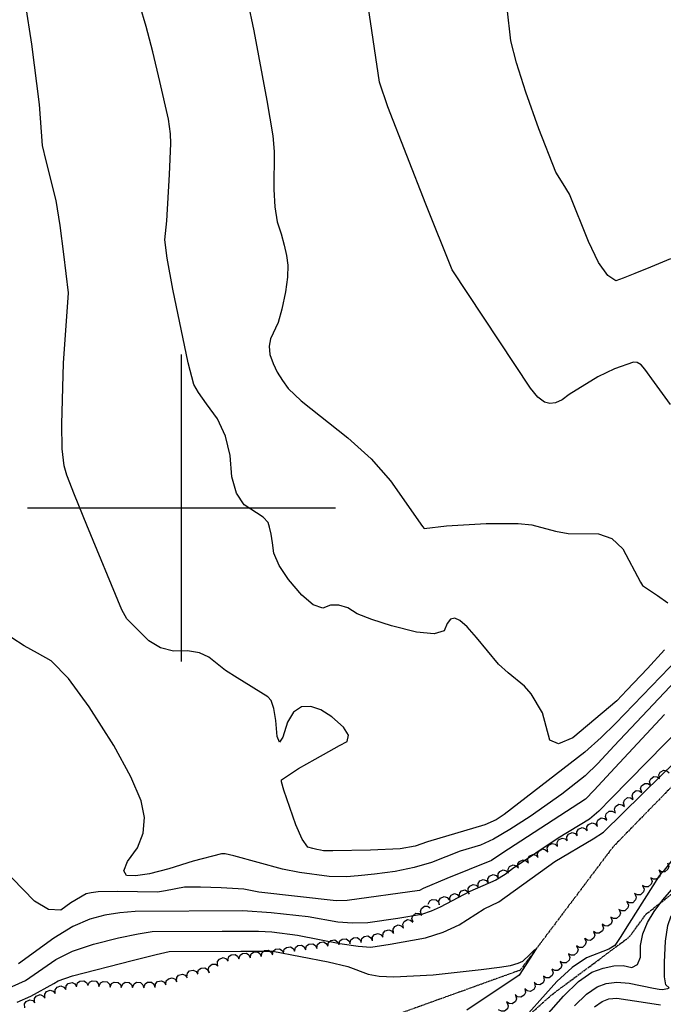
# Model space of a CAD drawing. Extents: x 588697 to 635124, y 433851 to 453181.
# Drawn here: x 602869 to 603389, y 435599 to 436395 of the extents above; entities that cross this region are included whole.
import ezdxf

# ---------------------------------------------------------------- set-up
doc = ezdxf.new("R2010")
doc.units = 0
doc.header["$MEASUREMENT"] = 0
doc.linetypes.add('CENTER', pattern=[2, 1.25, -0.25, 0.25, -0.25])
doc.linetypes.add('PHANTOM', pattern=[2.5, 1.25, -0.25, 0.25, -0.25, 0.25, -0.25])
for name, color, linetype in [('CONT-INDX', 7, 'CONTINUOUS'), ('CONT-INTER', 7, 'CONTINUOUS'), ('DIRTROAD', 7, 'CONTINUOUS'), ('GRIDS', 7, 'CONTINUOUS'), ('TREELINE', 7, 'CONTINUOUS'), ('WASHES', 7, 'CONTINUOUS')]:
    doc.layers.add(name, color=color, linetype=linetype)

msp = doc.modelspace()

# ---------------------------------------------------------------- linework, layer by layer
at = {"layer": 'CONT-INDX', "color": 1, "linetype": 'Continuous'}
for points, elevation in [([(603316.0201000001, 435814.3502), (603304.5682, 435809.4202000001), (603297.4311, 435812.3301), (603291.4825, 435834.5827), (603282.3136, 435849.9046000001), (603277.0876000001, 435856.1608000001), (603263.7986, 435866.719), (603255.9654, 435873.9798), (603238.1515, 435895.4239000001), (603230.62, 435903.9484000001), (603224.822, 435909.1215000001), (603220.7575000001, 435910.9433), (603217.294, 435910.1433000001), (603214.4314, 435906.7216), (603212.1698, 435900.6780000001), (603203.9522, 435898.351), (603189.7785, 435899.7406), (603169.6487, 435904.8467000001), (603153.6792, 435909.8022), (603141.87, 435914.6071), (603134.221, 435919.2613000001), (603127.0576000001, 435921.5709), (603120.3796, 435921.5359), (603114.1872, 435919.1563), (603106.4508, 435921.8), (603097.1702, 435929.4671000001), (603086.3457000001, 435942.1575), (603078.7754, 435953.4687), (603074.4596000001, 435963.4008000001), (603073.3981, 435971.9536000001), (603072.2767, 435978.9655), (603071.0955, 435984.4363000001), (603069.8544000001, 435988.366), (603066.0447000001, 435992.7111000001), (603050.7194000001, 436002.6470000001), (603044.3444000001, 436011.8864), (603040.5413, 436025.1897), (603039.3101, 436042.5569), (603035.5088000001, 436058.1777000001), (603029.1375000001, 436072.0521), (603020.1962, 436084.1802000001), (603013.8189000001, 436093.4085), (603010.0054, 436099.737), (603005.4887, 436117.1599), (602992.9019, 436176.8443000001), (602988.3148, 436201.8547), (602986.4428000001, 436216.7506), (602988.2022, 436231.8970000001), (602990.2544, 436269.3774000001), (602991.4143000001, 436294.362), (602991.2217, 436302.2822), (602989.48, 436314.2619), (602982.6276, 436344.6399000001), (602976.8397, 436368.5206), (602971.3868, 436389.0343000001), (602966.2692, 436406.181)], 2549.999999997478), ([(603390.1625, 435885.5053), (603376.2248000001, 435870.2363), (603359.5358000001, 435852.9332), (603351.5632, 435844.3083), (603316.0201000001, 435814.3502)], 2549.999999999985), ([(603387.7008, 435784.2424), (603415.8996, 435811.6809)], 2500.000000002828), ([(602863.3150000001, 435613.3439), (602873.9871, 435618.3751000001), (602898.5700000001, 435635.3469000001), (602912.027, 435641.9373), (602928.8631000001, 435647.7447), (602949.0782, 435652.7692), (602964.8973000001, 435656.1209), (602976.3203, 435657.7998), (603032.8473, 435658.1337000001), (603062.1101, 435658.0358000001), (603073.0711000001, 435657.5239), (603093.5601, 435654.8892), (603127.8927000001, 435648.2813), (603142.5629, 435646.0314), (603153.0065, 435645.3322000001), (603168.6361, 435647.7254000001), (603197.0481, 435652.8795), (603211.3471, 435657.2859), (603224.1412000001, 435663.1765000001), (603244.5481, 435676.1074), (603256.2681, 435681.7631), (603301.5664, 435714.5604), (603332.474, 435732.617), (603340.6593, 435738.0971000001), (603387.7008, 435784.2424)], 2499.999999999985), ([(603414.071, 435738.4519), (603389.0111, 435706.2270000001), (603385.6813, 435702.7313), (603361.4156000001, 435664.7365000001), (603354.1427000001, 435652.9002), (603350.0646, 435646.4774), (603345.0336000001, 435643.4767000001), (603326.9429, 435636.5497), (603315.3985, 435628.8891), (603302.9875, 435617.5222000001), (603268.9992000001, 435579.2964000001)], 2500.000000002828)]:
    msp.add_lwpolyline(points, dxfattribs=dict(at, elevation=elevation))
at = {"layer": 'CONT-INTER', "color": 7, "linetype": 'Continuous'}
for points, elevation in [([(603394.9575, 436201.3965), (603378.8038, 436194.5963), (603366.0615000001, 436189.3579000001), (603356.7306, 436185.6813000001), (603350.8111, 436183.5664000001), (603344.1543, 436187.7786), (603336.7603000001, 436198.318), (603328.6290000001, 436215.1844), (603313.3518000001, 436253.6832), (603308.0884, 436261.9290000001), (603302.4046, 436271.2519), (603288.6964, 436306.2019), (603278.1078, 436335.8888000001), (603270.5238000001, 436359.6436000001), (603265.9443, 436377.4664), (603259.9488, 436430.5003000001)], 2579.999999999986), ([(603260.6014, 435752.3754), (603254.1998000001, 435748.1835), (603244.9812, 435744.0644), (603198.5433, 435730.1853000001), (603188.6214000001, 435726.7704), (603176.5936, 435724.7886), (603152.5587, 435723.583), (603122.159, 435723.0395000001), (603114.6329000001, 435723.1342), (603112.2227, 435723.4731000001), (603109.3264, 435724.0866), (603105.9441000001, 435724.9748), (603102.0758, 435726.1376), (603097.5434000001, 435732.4560000001), (603092.3468, 435743.9299), (603082.6197, 435772.1797), (603080.7477000001, 435778.7903000001), (603080.87, 435780.3914), (603094.453, 435789.5807), (603107.9137, 435797.1688), (603118.9734, 435803.3299000001), (603127.6319, 435808.0639000001), (603133.8894, 435811.3708), (603134.9358, 435816.3657), (603130.7710000001, 435823.0486), (603121.395, 435831.4194000001), (603112.6124, 435836.9309), (603104.4232000001, 435839.5831), (603096.8274000001, 435839.3759), (603090.5448, 435835.1731000001), (603085.5755, 435826.9748), (603081.9194, 435814.7809000001), (603079.1266000001, 435810.9620000001), (603077.1971, 435815.518), (603076.1308, 435828.4489), (603074.545, 435838.0697000001), (603072.4397, 435844.3803), (603069.8149, 435847.3808), (603044.8255, 435862.73), (603035.4491000001, 435868.6106000001), (603022.1138, 435879.4905000001), (603014.4584, 435882.965), (603004.9122, 435884.621), (602993.4753, 435884.4585000001), (602983.0151000001, 435887.1745), (602973.5316, 435892.7692), (602959.1225, 435907.143), (602955.8246, 435910.4708000001), (602951.917, 435917.8619), (602923.4678, 435986.2372), (602913.6116000001, 436010.5876), (602907.4936, 436026.5709), (602905.1137, 436034.1873), (602903.7241, 436047.9456), (602903.3246, 436067.8461), (602904.7769, 436117.0862), (602908.8042, 436173.9714), (602905.0251000001, 436205.1808), (602902.1252, 436228.1244), (602898.7557, 436248.3033), (602890.6076, 436280.3671), (602887.7622, 436292.8517000001), (602885.2687, 436325.9714), (602879.0586, 436374.7334), (602874.0327, 436407.6556000001)], 2539.999999998382), ([(603053.2389000003, 436409.8305), (603058.4139000004, 436385.4916000001), (603068.7787000004, 436329.1257), (603073.6848000004, 436300.5592), (603074.7127000004, 436287.9382), (603074.5399000003, 436257.2581), (603075.2896000004, 436243.1837000001), (603077.2468000004, 436231.2813), (603080.4115000004, 436221.5508), (603082.8942000003, 436212.4636), (603084.6951000004, 436204.0198000001), (603085.8142000004, 436196.2193000001), (603085.5836000004, 436186.4102), (603084.0033000003, 436174.5926), (603081.0734000003, 436160.7664), (603078.0751000004, 436149.8176000001), (603071.8734000004, 436136.5523), (603070.6634000004, 436130.6748), (603071.3785000003, 436124.1137), (603074.0187000004, 436116.8690000001), (603077.3799000004, 436109.8675000001), (603081.4621000004, 436103.1092000001), (603086.2653000004, 436096.594), (603096.6889000004, 436086.6936000001), (603134.3973000004, 436056.7368000001), (603153.0657000004, 436039.6118000001), (603168.7380000004, 436022.0327), (603194.5182000004, 435985.1216000001)], 2559.999999926553), ([(603218.6418, 436192.3459000001), (603197.2791, 436245.4116000001), (603166.7196000001, 436324.0479000001), (603159.9136000001, 436344.1523), (603150.8748, 436405.7029)], 2570.000000012225), ([(603394.9401, 436083.5597), (603382.1049, 436101.4207), (603374.1621000001, 436112.1090000001), (603371.1117, 436115.6246), (603368.0480000001, 436117.5117), (603364.971, 436117.7705), (603349.5601, 436112.3694), (603336.1909, 436105.9225), (603312.9942000001, 436091.5811000001), (603307.3057, 436087.4714), (603302.0807, 436085.0937), (603297.3193, 436084.4479), (603293.0215, 436085.534), (603287.8722, 436089.6325000001), (603281.8715, 436096.7435), (603218.6418, 436192.3459000001)], 2570.000000002615), ([(603194.5182, 435985.1216000001), (603195.897, 435983.5108), (603213.9603, 435985.7096000001), (603246.1153000001, 435987.471), (603271.9738, 435987.5047), (603283.0344, 435986.3803), (603301.9107, 435981.3556000001), (603312.1618, 435979.5173000001), (603336.7252, 435979.2503000001), (603347.6028, 435975.3014000001), (603356.3992, 435966.9689), (603370.5895, 435940.0132), (603372.294, 435937.3246000001), (603384.3787, 435929.4564), (603392.7028000001, 435923.2932000001)], 2559.999999999985), ([(603009.5492, 435714.664), (602989.8514, 435708.5264), (602974.274, 435704.5516000001), (602962.8169, 435702.7398), (602955.4801, 435703.0907000001), (602953.2996, 435707.0003000001), (602956.2753, 435714.4685), (602964.4073000001, 435725.4953000001), (602968.9837, 435737.3172), (602970.0048, 435749.9343), (602967.4703, 435763.3466), (602959.2170000001, 435782.7141), (602945.2447, 435808.0369000001), (602925.5535, 435839.3149000001), (602908.7220000001, 435862.1784), (602894.7502, 435876.6272), (602883.638, 435882.6614), (602873.0531, 435888.7827), (602862.9952, 435894.9911)], 2529.999999989765), ([(603401.3629000001, 435878.751), (603350.542, 435826.0414), (603338.8039, 435814.5198000001), (603325.6762, 435802.8801000001), (603260.6014, 435752.3754)], 2539.999999999987), ([(603398.9995, 435860.2942000001), (603349.5208, 435807.7744000001), (603336.0783, 435793.6384000001), (603325.8808, 435783.7550000001), (603307.2445, 435768.8538), (603281.5024, 435750.9152), (603265.2233000001, 435740.2551000001), (603251.9174, 435732.4922), (603241.5849, 435727.6264000001), (603225.147, 435722.6696), (603201.8318, 435713.6353), (603187.9117, 435709.5631), (603172.5887000001, 435706.4455), (603155.8629000001, 435704.2825), (603142.7758000001, 435702.7976), (603133.3276000001, 435701.9907), (603119.2332, 435702.3964), (603095.2361, 435705.4557), (603081.5583, 435708.1556000001), (603042.1639, 435719.0278), (603035.2945000001, 435720.5654), (603032.2708, 435720.6835), (603009.5492, 435714.664)], 2530.000000005422), ([(603390.1171, 435833.2822), (603346.4442, 435786.4612), (603333.1477, 435772.1339000001), (603326.3180000001, 435764.8724000001), (603258.7842, 435720.8381000001), (603250.3698, 435715.3332000001), (603214.3343, 435700.7752), (603195.0419000001, 435692.6765000001), (603192.106, 435691.0594), (603133.7824, 435683.0233000001)], 2519.999999998568), ([(603405.0815000001, 435824.4988000001), (603347.0731, 435765.2458), (603336.9035, 435755.1155000001), (603329.3960000001, 435748.7447), (603304.1222, 435733.3434000001), (603267.1721000001, 435708.4665), (603261.3883, 435703.9473000001), (603253.7507, 435699.4148), (603232.9142, 435690.3099000001), (603208.9035, 435677.4770000001), (603201.7266, 435674.1727000001), (603193.7055, 435671.7009000001), (603174.6791000001, 435668.3866), (603150.4682, 435664.9289000001), (603138.1727, 435664.5273), (603126.3351, 435665.4709000001), (603102.165, 435669.7870000001), (603072.3505000001, 435673.0581), (603049.4432, 435674.5144), (602962.6552, 435674.0117), (602950.2946, 435672.9992), (602938.0472, 435670.985), (602925.9130000001, 435667.969), (602912.1872, 435661.8347000001), (602896.8698, 435652.5820000001), (602868.3201, 435631.7785000001)], 2510.000000000063), ([(603317.3442, 435597.9504), (603327.116, 435607.1967), (603335.6239, 435613.1612), (603342.8677000001, 435615.8438), (603351.5373000001, 435616.8337), (603361.6325000001, 435616.1309), (603381.1816, 435612.0931000001), (603385.7173, 435611.2039), (603388.2919000001, 435611.1156), (603392.8203, 435611.7619), (603393.7957, 435612.4522000001), (603391.1475000001, 435614.6589), (603390.0747, 435621.1788000001), (603390.0199000001, 435632.9776), (603390.983, 435650.0552000001), (603392.7993000001, 435662.6193), (603395.4689, 435670.6699), (603431.4734, 435708.1456), (603442.1186, 435719.5914), (603448.9298, 435727.2823), (603465.3067000001, 435752.0158000001)], 2520.000000001866), ([(603294.3976, 435589.8356), (603308.3601, 435605.6863000001), (603320.7233000001, 435617.3848000001), (603331.4874, 435624.931), (603340.6524, 435628.3250000001), (603349.0492, 435630.1122), (603356.6780000001, 435630.2926), (603363.5386000001, 435628.8661), (603368.1719000001, 435631.1235), (603370.5777, 435637.0650000001), (603370.7561, 435646.6906), (603372.6595000001, 435656.0480000001), (603376.2879, 435665.1375000001), (603381.6412000001, 435673.9589), (603388.7825, 435683.5903), (603431.5004, 435732.8671)], 2509.999999997594), ([(603133.7824, 435683.0233000001), (603124.7776, 435682.6605000001), (603062.4555, 435689.6595000001), (603050.4358, 435691.9498000001), (603031.9362, 435693.1628), (603015.3122, 435693.812), (603002.3014, 435693.644), (602987.1194000001, 435690.8566000001), (602980.5316, 435689.7857000001), (602948.1905, 435690.2229000001), (602932.5719, 435689.8749000001), (602927.0162000001, 435689.2008), (602922.963, 435688.1934), (602910.6849, 435681.1684), (602902.4599, 435675.1508000001), (602892.6641, 435675.5577000001), (602881.2974, 435682.3892), (602854.2413, 435710.058)], 2519.999999999989), ([(602867.3426, 435600.6570000001), (602878.2759, 435605.5693), (602897.0233, 435615.7364000001), (602900.2701000001, 435618.1118000001), (602911.8667, 435622.0398), (602960.1092000001, 435634.5534), (602979.5, 435639.2426000001), (602989.9854, 435641.5879), (603047.9612, 435641.9638), (603064.7098000001, 435642.0265), (603073.7917000001, 435641.9897), (603118.4584, 435633.3025), (603134.3139000001, 435629.5619), (603150.8373, 435623.4802), (603159.6562000001, 435621.7861), (603171.5634, 435621.2056), (603203.3097, 435622.9136), (603242.0765000001, 435627.1894), (603256.702, 435629.1268), (603265.6921, 435630.5427), (603271.8084, 435632.3147), (603275.5526, 435634.019), (603281.1087, 435639.0223000001), (603285.0892, 435643.1819), (603286.4301, 435643.7915000001), (603272.8075, 435622.4735)], 2489.999999999989), ([(603272.8075, 435622.4735), (603230.3735, 435594.3338)], 2489.999999999987), ([(603333.5087, 435597.0087000001), (603339.7603000001, 435601.3914), (603345.0831, 435603.3626000001), (603351.4535000001, 435604.09), (603374.816, 435600.4006000001), (603386.8141000001, 435598.6172)], 2529.999999999988)]:
    msp.add_lwpolyline(points, dxfattribs=dict(at, elevation=elevation))
at = {"layer": 'DIRTROAD', "color": 44, "linetype": 'CENTER'}
msp.add_polyline3d([(603272.2273, 435582.9159, 2498.391299999987), (603299.2741, 435607.0061000001, 2498.388899999987), (603361.6043, 435653.4524000001, 2500.746699999987), (603375.3536, 435672.09, 2509.603899999987), (603426.9334, 435712.4429, 2509.678699999987), (603462.7413, 435761.9611000001, 2511.170299999987), (603483.3698, 435800.3523, 2513.135499999987), (603529.4527, 435831.3601, 2513.053599999987), (603560.8691, 435826.8154, 2514.313599999987), (603565.0527, 435839.5332000001, 2514.391199999987), (603551.8214, 435857.9039, 2517.539599999987), (603551.4, 435887.0535, 2519.623999999987), (603562.9317000001, 435913.2155, 2520.527299999987), (603597.9371, 435961.9618, 2524.460099999987), (603678.3864000001, 436049.4076, 2530.357799999987), (603809.1036, 436150.0594, 2538.104299999987), (603919.3398000001, 436209.7579, 2547.665599999987), (604013.4855000001, 436272.3266, 2554.746399999987), (604055.7502, 436268.7540000001, 2559.470899999987), (604099.6672, 436289.5652000001, 2563.563399999987), (604168.1031000001, 436295.3319, 2563.877099999987), (604239.0999, 436280.7685000001, 2567.499799999987)], dxfattribs=at)
at = {"layer": 'GRIDS', "color": 15, "linetype": 'Continuous'}
for p, q in [((603000, 436000.0000000001), (603000, 436124.105)), ((603000, 436000.0000000001), (602875.51, 436000.0000000001)), ((603000, 436000.0000000001), (603000, 436000.0000000001)), ((603000, 435875.965), (603000, 436000.0000000001)), ((603124.435, 436000.0000000001), (603000, 436000.0000000001))]:
    msp.add_line(p, q, dxfattribs=at)
at = {"layer": 'TREELINE', "color": 133, "linetype": 'Continuous', "extrusion": (-0.07480643671145307, 0.09882380920526358, 0.9922891976438609), "elevation": 409.6052275239604}
msp.add_lwpolyline([(-744110.7420912123, 16894.92257188039), (-744112.1871655284, 16892.1426263362), (-744114.3731111927, 16891.10320051314), (-744117.5548423243, 16891.52502050566), (-744119.2278294356, 16893.43183298565), (-744119.7459473901, 16895.9095454297)], dxfattribs=at)
at = {"layer": 'TREELINE', "color": 133, "linetype": 'Continuous', "extrusion": (-0.09038929422179162, 0.08222237520696161, 0.9925065523740445), "elevation": -16226.75120263482}
msp.add_lwpolyline([(-728362.3296673959, 152264.492574627), (-728363.8956165647, 152261.7789441786), (-728366.1251479879, 152260.8366246142), (-728369.2852453551, 152261.3980262881), (-728370.8726718358, 152263.3765527864), (-728371.2813289746, 152265.8746999899)], dxfattribs=at)
at = {"layer": 'TREELINE', "color": 133, "linetype": 'Continuous', "extrusion": (-0.08153360226999054, 0.09120525609271075, 0.9924887268689465), "elevation": -6968.986578102926}
msp.add_lwpolyline([(-740269.518145906, 76976.63681434478), (-740270.9159429994, 76973.83289374401), (-740273.0839561935, 76972.7564662594), (-740276.2723903889, 76973.12447430492), (-740277.9774628098, 76975.00260614752), (-740278.5373805545, 76977.47130996306)], dxfattribs=at)
at = {"layer": 'TREELINE', "color": 133, "linetype": 'Continuous', "extrusion": (-0.09039190827869999, 0.08221452603274763, 0.9925069645231442), "elevation": -16231.74784854005}
msp.add_lwpolyline([(-728343.8811872186, 152308.0353772793), (-728345.4473031403, 152305.3218430657), (-728347.6768924664, 152304.3796605107), (-728350.8369553287, 152304.9412563755), (-728352.4242602228, 152306.9198926386), (-728352.8327638468, 152309.4180527309)], dxfattribs=at)
at = {"layer": 'TREELINE', "color": 133, "linetype": 'Continuous', "extrusion": (-0.1172784421089337, 0.06591343224424126, 0.9909092725705444), "elevation": -39561.46268153114}
msp.add_lwpolyline([(-675478.7491128214, 309971.6877827697), (-675481.0213571141, 309969.5306639659), (-675483.4267572297, 309969.2604439416), (-675486.2971866452, 309970.6963161991), (-675487.2573137823, 309973.0442299666), (-675486.9394674744, 309975.5555207129)], dxfattribs=at)
at = {"layer": 'TREELINE', "color": 133, "linetype": 'Continuous', "extrusion": (-0.1006200301156828, 0.07454452176098754, 0.9921283807123678), "elevation": -25746.33131728378}
msp.add_lwpolyline([(-709308.4463490697, 223944.6704452707), (-709310.304339207, 223942.1477906571), (-709312.6249158306, 223941.4593672593), (-709315.7029229869, 223942.3688240501), (-709317.0605244865, 223944.5116474463), (-709317.1886572903, 223947.039687421)], dxfattribs=at)
at = {"layer": 'TREELINE', "color": 133, "linetype": 'Continuous', "extrusion": (-0.09356543060876607, 0.07484700820541859, 0.9927957672944089), "elevation": -21356.78418576475}
msp.add_lwpolyline([(-717160.6174325255, 197813.6572275913), (-717162.1569158967, 197810.9283935164), (-717164.3771778487, 197809.9644309474), (-717167.542536187, 197810.4950932981), (-717169.1491996956, 197812.4579962147), (-717169.5821053388, 197814.952078377)], dxfattribs=at)
at = {"layer": 'TREELINE', "color": 133, "linetype": 'Continuous', "extrusion": (-0.1424919169657917, 0.07065344495055799, 0.9872710591909563), "elevation": -52716.41887567486}
msp.add_lwpolyline([(-658400.9009920089, 342940.6957434806), (-658403.6416968046, 342939.1774884551), (-658406.0379188933, 342939.5192938238), (-658408.4564540103, 342941.6292792692), (-658408.7969239019, 342944.1429562912), (-658407.8593817115, 342946.494290418)], dxfattribs=at)
at = {"layer": 'TREELINE', "color": 133, "linetype": 'Continuous', "extrusion": (-0.0693867624783, 0.101296348164289, 0.9924336386083249), "elevation": 4755.599038765165}
msp.add_lwpolyline([(-744004.3562449245, -18086.71907213403), (-744005.5252601466, -18089.62584337034), (-744007.6002205615, -18090.87211552768), (-744010.8078276523, -18090.76049079037), (-744012.6576460622, -18089.02474620666), (-744013.4132838878, -18086.60876590771)], dxfattribs=at)
at = {"layer": 'TREELINE', "color": 133, "linetype": 'Continuous', "extrusion": (-0.1529119738078299, 0.06223398439037434, 0.986278287023035), "elevation": -62674.26856409567}
msp.add_lwpolyline([(-631014.4387069854, 389545.047858654), (-631017.2409648682, 389543.6466219192), (-631019.6206440065, 389544.0891216886), (-631021.9480400559, 389546.29920977), (-631022.1822191231, 389548.825076056), (-631021.1463109442, 389551.1347235475)], dxfattribs=at)
at = {"layer": 'TREELINE', "color": 133, "linetype": 'Continuous', "extrusion": (-0.1529045195890364, 0.06221560949870419, 0.986280601970834), "elevation": -62677.77218146006}
msp.add_lwpolyline([(-630987.2573761783, 389605.4982350137), (-630990.0596226953, 389604.0971819999), (-630992.4393568836, 389604.5398631292), (-630994.7666029871, 389606.7502401432), (-630995.0005299299, 389609.2760184378), (-630993.9644633647, 389611.5856693317)], dxfattribs=at)
at = {"layer": 'TREELINE', "color": 133, "linetype": 'Continuous', "extrusion": (-0.1351517281921115, 0.06593108488934295, 0.988628900251252), "elevation": -50342.51080578035}
msp.add_lwpolyline([(-656119.7408862757, 347560.6798103284), (-656122.3575522907, 347558.9568073029), (-656124.772883873, 347559.1146091943), (-656127.3455573686, 347561.0336404119), (-656127.8769877866, 347563.5140030004), (-656127.1217180816, 347565.9301450206)], dxfattribs=at)
at = {"layer": 'TREELINE', "color": 133, "linetype": 'Continuous', "extrusion": (-0.1412005345220096, 0.06401820949798238, 0.987908942111251), "elevation": -54827.06331030239}
msp.add_lwpolyline([(-645964.5920527233, 365462.7231288328), (-645967.2783234802, 365461.110754757), (-645969.6849638755, 365461.369093111), (-645972.1753508239, 365463.3938194892), (-645972.6029073558, 365465.8942229006), (-645971.7475545767, 365468.2766609275)], dxfattribs=at)
at = {"layer": 'TREELINE', "color": 133, "linetype": 'Continuous', "extrusion": (-0.1227069019019699, 0.07359072392172561, 0.989710776731413), "elevation": -39494.51210120923}
msp.add_lwpolyline([(-683947.5050870981, 290611.7552874514), (-683949.9785122131, 290609.8322182226), (-683952.3988267488, 290609.7999091247), (-683955.1140476336, 290611.5113229047), (-683955.8384903133, 290613.9423609716), (-683955.2751770995, 290616.4101912601)], dxfattribs=at)
at = {"layer": 'TREELINE', "color": 133, "linetype": 'Continuous', "extrusion": (-0.1351647670400364, 0.06595628069348702, 0.9886254370529289), "elevation": -50339.40726536707}
msp.add_lwpolyline([(-656151.8178406772, 347481.3521602252), (-656154.4343149476, 347479.6288510009), (-656156.8497539455, 347479.7863407686), (-656159.4225510948, 347481.7051290551), (-656159.9542575132, 347484.1854324928), (-656159.1992128168, 347486.6015847306)], dxfattribs=at)
at = {"layer": 'TREELINE', "color": 133, "linetype": 'Continuous', "extrusion": (-0.1182660578965605, 0.07917687508261707, 0.9898202675242405), "elevation": -34381.22583205481}
msp.add_lwpolyline([(-697664.3868386496, 256622.1858249742), (-697666.8429150212, 256620.2407354272), (-697669.2628342775, 256620.1869364363), (-697671.993327639, 256621.8739389772), (-697672.7393831962, 256624.2984199039), (-697672.1980977915, 256626.7711234789)], dxfattribs=at)
at = {"layer": 'TREELINE', "color": 133, "linetype": 'Continuous', "extrusion": (-0.118269819820687, 0.07918401062054285, 0.9898192472273046), "elevation": -34380.3888211399}
msp.add_lwpolyline([(-697679.233035636, 256607.8114415481), (-697681.6891157434, 256605.8663544876), (-697684.109061025, 256605.8123678462), (-697686.8395163012, 256607.4993526014), (-697687.5856365459, 256609.9237993889), (-697687.0444727502, 256612.3966138874)], dxfattribs=at)
at = {"layer": 'TREELINE', "color": 133, "linetype": 'Continuous', "extrusion": (-0.07978410848956696, 0.08954739493495405, 0.9927818290505162), "elevation": -6639.876505573581}
msp.add_lwpolyline([(-740365.4380390933, 75827.04773001686), (-740364.2696901216, 75829.9548177016), (-740362.1949622527, 75831.20154277333), (-740358.9873234943, 75831.09061808865), (-740357.1371188825, 75829.35527183245), (-740356.3810018647, 75826.93949360705)], dxfattribs=at)
at = {"layer": 'TREELINE', "color": 133, "linetype": 'Continuous', "extrusion": (-0.1423909509943201, 0.0690192164781242, 0.9874012177588598), "elevation": -53366.66035347261}
msp.add_lwpolyline([(-655189.8786905302, 348746.9020650514), (-655192.6079238872, 348745.3634077205), (-655195.0066032184, 348745.687269039), (-655197.440919221, 348747.7791712854), (-655197.8001486955, 348750.2901984763), (-655196.8800931387, 348752.6485054498)], dxfattribs=at)
at = {"layer": 'TREELINE', "color": 133, "linetype": 'Continuous', "extrusion": (-0.1423868434505197, 0.06901112011669398, 0.9874023759908808), "elevation": -53367.70723973111}
msp.add_lwpolyline([(-655184.7006447428, 348775.4132379707), (-655187.4299744644, 348773.8747788875), (-655189.828642691, 348774.1987066193), (-655192.2628433586, 348776.2906034692), (-655192.6220303585, 348778.8017476516), (-655191.7018939499, 348781.1600072571)], dxfattribs=at)
at = {"layer": 'TREELINE', "color": 133, "linetype": 'Continuous', "extrusion": (-0.08097106568150432, 0.0877641985186428, 0.9928449687543276), "elevation": -8132.856056360598}
msp.add_lwpolyline([(-738924.5054428562, 88576.64875926025), (-738923.3369871908, 88579.55573666246), (-738921.2622958996, 88580.80248165072), (-738918.0546128133, 88580.69134269736), (-738916.204440641, 88578.95590924943), (-738915.4483913014, 88576.54009011394)], dxfattribs=at)
at = {"layer": 'TREELINE', "color": 133, "linetype": 'Continuous', "extrusion": (-0.2543779571091137, 0.008582274265136703, 0.9670668019870354), "elevation": -147305.0767383201}
msp.add_lwpolyline([(-455782.0438384378, 569459.4332736336), (-455785.1526231735, 569459.044324064), (-455787.2494419865, 569460.2533952298), (-455788.7088870124, 569463.1120042527), (-455788.0892438255, 569465.5717676621), (-455786.3439372773, 569467.4051938702)], dxfattribs=at)
at = {"layer": 'TREELINE', "color": 133, "linetype": 'Continuous', "extrusion": (-0.1898787570324918, 0.04797612474478159, 0.980634666469766), "elevation": -91199.04709462778}
msp.add_lwpolyline([(-570193.2073365501, 469356.5304327902), (-570196.2009687369, 469355.6059528563), (-570198.4762930376, 469356.4314262632), (-570200.4112904585, 469358.9921117185), (-570200.2295491045, 469361.5222238366), (-570198.8301374328, 469363.6316081361)], dxfattribs=at)
at = {"layer": 'TREELINE', "color": 133, "linetype": 'Continuous', "extrusion": (-0.08097106568144169, 0.08776419851879691, 0.9928449687543192), "elevation": -8132.856021786672}
msp.add_lwpolyline([(-738915.448465759, 88576.65349642409), (-738914.2800100936, 88579.56047382628), (-738912.2053188024, 88580.80721881456), (-738908.9976357161, 88580.6960798612), (-738907.1474635438, 88578.96064641327), (-738906.3914142043, 88576.54482727777)], dxfattribs=at)
at = {"layer": 'TREELINE', "color": 133, "linetype": 'Continuous', "extrusion": (-0.4171767842034522, -0.06175731835156539, 0.9067246353506062), "elevation": -276306.4163959411}
msp.add_lwpolyline([(-342649.9843011385, 599951.2527302675), (-342653.1058472171, 599951.5208897339), (-342654.9043285617, 599953.1409041854), (-342655.735244653, 599956.2410530801), (-342654.6161171734, 599958.5174469858), (-342652.5265666115, 599959.946304662)], dxfattribs=at)
at = {"layer": 'TREELINE', "color": 133, "linetype": 'Continuous', "extrusion": (-0.4142580578460802, 0.01812951506537266, 0.9099788910700556), "elevation": -239732.111068965}
msp.add_lwpolyline([(-461643.5157262667, 532091.862438409), (-461646.6361992129, 532092.1436611895), (-461648.4277683941, 532093.7712679876), (-461649.245631916, 532096.8748876676), (-461648.1169313915, 532099.1465330542), (-461646.0214274871, 532100.5666067089)], dxfattribs=at)
at = {"layer": 'TREELINE', "color": 133, "linetype": 'Continuous', "extrusion": (-0.0840691927287294, 0.08223781045123262, 0.9930605789004652), "elevation": -12409.4677459288}
msp.add_lwpolyline([(-733372.430338286, 126064.4155386741), (-733371.2620868873, 126067.3226574762), (-733369.1874639365, 126068.5695198348), (-733365.9797731029, 126068.4586155803), (-733364.1295410829, 126066.7233091141), (-733363.3733563548, 126064.3075574388)], dxfattribs=at)
at = {"layer": 'TREELINE', "color": 133, "linetype": 'Continuous', "extrusion": (-0.084117768650851, 0.0821719176179981, 0.9930619199990416), "elevation": -12467.48200542655}
msp.add_lwpolyline([(-733293.9978104633, 126566.6191507838), (-733292.8293990823, 126569.5261808237), (-733290.7547565437, 126570.7728962468), (-733287.5471175845, 126570.6619023497), (-733285.6968580035, 126568.9265092323), (-733284.9407652355, 126566.5107840523)], dxfattribs=at)
at = {"layer": 'TREELINE', "color": 133, "linetype": 'Continuous', "extrusion": (0.005499221285551938, 0.106644411795539, 0.9942820163303953), "elevation": 52246.23869330179}
msp.add_lwpolyline([(-579962.2803746457, -463234.6751117148), (-579963.4504153096, -463237.5814234071), (-579965.5258933674, -463238.8269699104), (-579968.7335308079, -463238.7140561856), (-579970.5825983213, -463236.9775620078), (-579971.3373185315, -463234.56132671)], dxfattribs=at)
at = {"layer": 'TREELINE', "color": 133, "linetype": 'Continuous', "extrusion": (-0.05463131534384014, 0.110913893540569, 0.9923273288605294), "elevation": 17830.31077048306}
msp.add_lwpolyline([(-733638.220474623, -123044.5079105792), (-733639.3894560508, -123047.4147540961), (-733641.4643774194, -123048.6610693947), (-733644.6719751598, -123048.5494981787), (-733646.5218190043, -123046.8138431291), (-733647.2775427694, -123044.3978388222)], dxfattribs=at)
at = {"layer": 'TREELINE', "color": 133, "linetype": 'Continuous', "extrusion": (-0.08407089430047802, 0.0822387954261255, 0.9930603532808959), "elevation": -12410.06586931719}
msp.add_lwpolyline([(-733362.8502694565, 126067.4051895938), (-733361.6820061336, 126070.312303604), (-733359.6073081411, 126071.5590864638), (-733356.3996876898, 126071.4482400414), (-733354.5494627877, 126069.7129259859), (-733353.793216483, 126067.2972406511)], dxfattribs=at)
at = {"layer": 'TREELINE', "color": 133, "linetype": 'Continuous', "extrusion": (-0.07807839294026703, 0.0919613864368965, 0.9926967653621469), "elevation": -4569.128091947375}
msp.add_lwpolyline([(-741782.6762689567, 58160.15419563863), (-741783.844749666, 58157.24718694729), (-741785.919555889, 58156.00059069059), (-741789.1272303805, 58156.11169188757), (-741790.97725966, 58157.847149442), (-741791.7332560162, 58160.2630444992)], dxfattribs=at)
at = {"layer": 'TREELINE', "color": 133, "linetype": 'Continuous', "extrusion": (-0.0780690233833294, 0.09194820983128918, 0.9926987228241984), "elevation": -4569.212302560502}
msp.add_lwpolyline([(-741791.0635435896, 58168.68358139701), (-741792.2321336814, 58165.77665028281), (-741794.3069426145, 58164.52994982753), (-741797.5145511158, 58164.64116327964), (-741799.3646368326, 58166.3766941203), (-741800.1205941299, 58168.7924578763)], dxfattribs=at)
at = {"layer": 'TREELINE', "color": 133, "linetype": 'Continuous', "extrusion": (-0.08100038876460021, 0.08772652384037753, 0.9928459064904621), "elevation": -8167.124570670897}
msp.add_lwpolyline([(-738844.1264573673, 88867.46808862849), (-738842.9580163377, 88870.37512465515), (-738840.8833625107, 88871.6217971603), (-738837.6757060584, 88871.51074955911), (-738835.8256087705, 88869.7753884684), (-738835.069386389, 88867.35959876575)], dxfattribs=at)
at = {"layer": 'TREELINE', "color": 133, "linetype": 'Continuous', "extrusion": (-0.06675242986379407, 0.1034827975833846, 0.9923887462640815), "elevation": 7281.302932138499}
msp.add_lwpolyline([(-743029.9898910064, -38535.3018646355), (-743031.158457798, -38538.20886243102), (-743033.2332472254, -38539.4555059171), (-743036.4409494818, -38539.3442445826), (-743038.2909797629, -38537.6088235246), (-743039.0469848183, -38535.19293763614)], dxfattribs=at)
at = {"layer": 'TREELINE', "color": 133, "linetype": 'Continuous', "extrusion": (-0.07656068640729373, 0.09387760838414601, 0.9926356108567318), "elevation": -2809.156699554936}
msp.add_lwpolyline([(-742917.2057663567, 43675.5288332298), (-742916.0371563799, 43678.43583645984), (-742913.9624061408, 43679.68243035024), (-742910.7547438658, 43679.57118634319), (-742908.9046925181, 43677.83566567588), (-742908.148742114, 43675.41986517406)], dxfattribs=at)
at = {"layer": 'TREELINE', "color": 133, "linetype": 'Continuous', "extrusion": (-0.04098757389511635, 0.1154333897526884, 0.9924692193294441), "elevation": 28028.56536021784}
msp.add_lwpolyline([(-714158.8708690912, -206842.4407395438), (-714160.0399707948, -206845.3475366498), (-714162.1149522434, -206846.5938066865), (-714165.3225456665, -206846.4820978447), (-714167.1723240602, -206844.7462621414), (-714167.9279720852, -206842.3303140623)], dxfattribs=at)
at = {"layer": 'TREELINE', "color": 133, "linetype": 'Continuous', "extrusion": (-0.04098342102862897, 0.115439592964084, 0.9924686693176148), "elevation": 28033.77129377781}
msp.add_lwpolyline([(-714157.7225833811, -206876.9713366456), (-714158.8914163428, -206879.8781301534), (-714160.9663707719, -206881.1245944005), (-714164.173969612, -206881.0130412017), (-714166.0238322314, -206879.2773075071), (-714166.7795974851, -206876.8613838476)], dxfattribs=at)
at = {"layer": 'TREELINE', "color": 133, "linetype": 'Continuous', "extrusion": (-0.05480392544139798, 0.1108289522131651, 0.9923273014018841), "elevation": 17688.67103156015}
msp.add_lwpolyline([(-733787.3957015524, -121907.4618703408), (-733788.5646001862, -121910.3687049463), (-733790.6395057734, -121911.6150905464), (-733793.8471292392, -121911.5034493728), (-733795.6970509972, -121909.767792509), (-733796.4526605232, -121907.3518382991)], dxfattribs=at)
at = {"layer": 'TREELINE', "color": 133, "linetype": 'Continuous', "extrusion": (-0.07668479849359794, 0.09372454577298768, 0.9926404944387688), "elevation": -2950.708486933053}
msp.add_lwpolyline([(-742828.5409819683, 44850.38153530834), (-742827.3725046588, 44853.28846279735), (-742825.2977628629, 44854.53516342297), (-742822.0900975968, 44854.42408526141), (-742820.2399645553, 44852.68862668669), (-742819.48390221, 44850.27280011631)], dxfattribs=at)
at = {"layer": 'TREELINE', "color": 133, "linetype": 'Continuous', "extrusion": (-0.07656597960634051, 0.09388456864672627, 0.9926345442996327), "elevation": -2809.320657282763}
msp.add_lwpolyline([(-742908.255899464, 43673.701095538), (-742907.0872965597, 43676.60811372539), (-742905.0125493535, 43677.85470054946), (-742901.804886808, 43677.74346434622), (-742899.9548312378, 43676.00796029413), (-742899.19879746, 43673.5920867821)], dxfattribs=at)
at = {"layer": 'TREELINE', "color": 133, "linetype": 'Continuous', "extrusion": (-0.01415151082467744, 0.1150769663701372, 0.9932557709635648), "elevation": 44061.46474900987}
msp.add_lwpolyline([(-651763.4189169088, -356067.4835422003), (-651764.5882397641, -356070.3902082527), (-651766.6634185476, -356071.6362829357), (-651769.8710116334, -356071.5241917426), (-651771.7205881939, -356069.7882395438), (-651772.4759361956, -356067.3722121587)], dxfattribs=at)
at = {"layer": 'TREELINE', "color": 133, "linetype": 'Continuous', "extrusion": (-0.02150396234667211, 0.1163486437207913, 0.9929756153641063), "elevation": 40180.44628192325}
msp.add_lwpolyline([(-672241.1305293305, -316244.0043389259), (-672242.2997676167, -316246.911019949), (-672244.3749122155, -316248.1571280311), (-672247.5825191783, -316248.0451274557), (-672249.4321366043, -316246.3091654293), (-672250.187502565, -316243.8931509935)], dxfattribs=at)
at = {"layer": 'TREELINE', "color": 133, "linetype": 'Continuous', "extrusion": (-0.0196252454091607, 0.1160975084386193, 0.9930439155832813), "elevation": 41204.29337254774}
msp.add_lwpolyline([(-667293.3955128717, -326445.6480235812), (-667294.5648771774, -326448.5547087325), (-667296.64005532, -326449.8008122274), (-667299.8476583173, -326449.6886427957), (-667301.6971986176, -326447.9526663651), (-667302.4525809025, -326445.5367037951)], dxfattribs=at)
at = {"layer": 'TREELINE', "color": 133, "linetype": 'Continuous', "extrusion": (-0.01206460502239168, 0.1145323834930165, 0.9933462530442557), "elevation": 45083.20342888971}
msp.add_lwpolyline([(-645446.1634625016, -367319.6598599203), (-645447.333251088, -367322.5663364818), (-645449.4085091024, -367323.8121372977), (-645452.6160531136, -367323.6996518161), (-645454.4654492238, -367321.9633764076), (-645455.2204834616, -367319.5472930549)], dxfattribs=at)
at = {"layer": 'TREELINE', "color": 133, "linetype": 'Continuous', "extrusion": (-0.01450601669040076, 0.1151444099320115, 0.9932428405688042), "elevation": 43877.06611696279}
msp.add_lwpolyline([(-652859.0566543719, -354144.7303754654), (-652860.2260768468, -354147.6369839657), (-652862.3012330879, -354148.8829282724), (-652865.5088511743, -354148.7706684787), (-652867.3584298084, -354147.0346276827), (-652868.1136048896, -354144.6185900906)], dxfattribs=at)
at = {"layer": 'TREELINE', "color": 133, "linetype": 'Continuous', "extrusion": (-0.02401304027754062, 0.1165699125056839, 0.9928921539598581), "elevation": 38763.07478376402}
msp.add_lwpolyline([(-678638.1453950548, -302535.9583112836), (-678639.3148266834, -302538.8649839574), (-678641.3900115233, -302540.1109925209), (-678644.5976087735, -302539.9988325567), (-678646.4471672135, -302538.2627790907), (-678647.2024135792, -302535.8468011779)], dxfattribs=at)
at = {"layer": 'TREELINE', "color": 133, "linetype": 'Continuous', "extrusion": (-0.08226147657020316, 0.08559099314466882, 0.9929286134284777), "elevation": -9857.903744712698}
msp.add_lwpolyline([(-736875.2123943506, 103531.3762328992), (-736874.0439223065, 103534.2832521668), (-736871.9691590285, 103535.5299538113), (-736868.7615209199, 103535.4188815212), (-736866.9114148202, 103533.683400153), (-736866.1553155405, 103531.2676245717)], dxfattribs=at)
at = {"layer": 'TREELINE', "color": 133, "linetype": 'Continuous', "extrusion": (-0.01205238207377845, 0.1145410385316392, 0.9933454034616768), "elevation": 45093.99806626881}
msp.add_lwpolyline([(-645322.7561786257, -367389.0407734311), (-645323.9256397597, -367391.9473932799), (-645326.0007574088, -367393.193427887), (-645329.208403058, -367393.0812061017), (-645331.0580052307, -367391.3452263298), (-645331.8132017443, -367388.9291511776)], dxfattribs=at)
at = {"layer": 'TREELINE', "color": 133, "linetype": 'Continuous', "extrusion": (-0.01477298719265067, 0.1152244750983913, 0.9932296205750744), "elevation": 43750.76982574388}
msp.add_lwpolyline([(-653558.9144074474, -352715.1396870918), (-653560.0836451725, -352718.0464190164), (-653562.1586859551, -352719.2925156127), (-653565.366285704, -352719.1805464176), (-653567.2159476992, -352717.4446811345), (-653567.971418226, -352715.0286637853)], dxfattribs=at)
at = {"layer": 'TREELINE', "color": 133, "linetype": 'Continuous', "extrusion": (-0.01443579807449949, 0.1151299085532335, 0.9932455446114402), "elevation": 43912.95925106485}
msp.add_lwpolyline([(-652577.8439134167, -354523.6298171597), (-652579.0136688639, -354526.536352164), (-652581.0889439785, -354527.7821838082), (-652584.2965639036, -354527.6696928585), (-652586.1458849676, -354525.933482877), (-652586.9009870631, -354523.5173790726)], dxfattribs=at)
at = {"layer": 'TREELINE', "color": 133, "linetype": 'Continuous', "extrusion": (-0.02007371196677158, 0.116174776430394, 0.9930259147722295), "elevation": 40967.50609315326}
msp.add_lwpolyline([(-668441.8373598953, -324024.822229007), (-668443.0066811081, -324027.7288529457), (-668445.0817599746, -324028.9748950309), (-668448.2893515565, -324028.8628467178), (-668450.1389386996, -324027.1268423577), (-668450.8943748969, -324024.7108403191)], dxfattribs=at)
at = {"layer": 'TREELINE', "color": 133, "linetype": 'Continuous', "extrusion": (-0.02007680986921072, 0.1161592289045924, 0.9930276709365988), "elevation": 40958.86899657011}
msp.add_lwpolyline([(-668466.6852999793, -323993.3381455303), (-668467.8547607533, -323996.2447015314), (-668469.929916478, -323997.4907418309), (-668473.1374856447, -323997.3784416518), (-668474.9870064623, -323995.6424463374), (-668475.7423096218, -323993.2263101767)], dxfattribs=at)
at = {"layer": 'TREELINE', "color": 133, "linetype": 'Continuous', "extrusion": (-0.0173371170446074, 0.1157382509127139, 0.9931284315979718), "elevation": 42427.9989770576}
msp.add_lwpolyline([(-660974.025506213, -338854.367826761), (-660975.1949406646, -338857.2744120963), (-660977.2700705768, -338858.5205101607), (-660980.4776584923, -338858.4083314463), (-660982.3272641808, -338856.6723685449), (-660983.0825339693, -338854.2563085697)], dxfattribs=at)
at = {"layer": 'TREELINE', "color": 133, "linetype": 'Continuous', "extrusion": (-0.0822795781134792, 0.08561276831500994, 0.9929252363229109), "elevation": -9859.347004071959}
msp.add_lwpolyline([(-736867.9397245893, 103518.5433547102), (-736866.7713020853, 103521.4504057627), (-736864.696560053, 103522.6971427633), (-736861.4888479519, 103522.5860563324), (-736859.6387122774, 103520.8506064942), (-736858.8826439298, 103518.4349007276)], dxfattribs=at)
at = {"layer": 'TREELINE', "color": 133, "linetype": 'Continuous', "extrusion": (-0.04689268175238043, 0.1139199121784086, 0.9923826530161306), "elevation": 23810.92598070105}
msp.add_lwpolyline([(-723453.962949453, -171673.4430896026), (-723455.1320701918, -171676.3498634446), (-723457.2070397909, -171677.5961337451), (-723460.4146849046, -171677.4843767344), (-723462.2644484375, -171675.7485783709), (-723463.0200428282, -171673.3326903507)], dxfattribs=at)
at = {"layer": 'TREELINE', "color": 133, "linetype": 'Continuous', "extrusion": (-0.01575076464163924, 0.1154166659978158, 0.9931922807911631), "elevation": 43244.77871352002}
msp.add_lwpolyline([(-656403.7648457292, -347421.5654414734), (-656404.9347194707, -347424.4719578398), (-656407.0099742688, -347425.7176933626), (-656410.2176087765, -347425.6050799787), (-656412.0669144734, -347423.8687626293), (-656412.8218686604, -347421.4526000224)], dxfattribs=at)
at = {"layer": 'TREELINE', "color": 133, "linetype": 'Continuous', "extrusion": (-0.08165270304318256, 0.08664773339530615, 0.9928872072814706), "elevation": -9030.368667909659}
msp.add_lwpolyline([(-737835.1382306268, 96326.0434150315), (-737833.970142089, 96328.95057307107), (-737831.8955978659, 96330.19752513328), (-737828.6879447547, 96330.08685532131), (-737826.8376339137, 96328.35161568302), (-737826.0812436993, 96325.935956973)], dxfattribs=at)
at = {"layer": 'TREELINE', "color": 133, "linetype": 'Continuous', "extrusion": (-0.08166750778920731, 0.08664597953928029, 0.9928861427178741), "elevation": -9040.067161964716}
msp.add_lwpolyline([(-737834.4626270253, 96399.64983585897), (-737833.2942481347, 96402.55687721864), (-737831.2195107916, 96403.80369432853), (-737828.0118687497, 96403.69270414636), (-737826.1617312288, 96401.95726780669), (-737825.405582287, 96399.54153356295)], dxfattribs=at)
at = {"layer": 'TREELINE', "color": 133, "linetype": 'Continuous', "extrusion": (-0.03285069951672844, 0.1165608114945831, 0.9926401204691385), "elevation": 33429.45978965328}
msp.add_lwpolyline([(-698563.4957835396, -253530.5311609343), (-698564.6652036969, -253533.4378142325), (-698566.7403309202, -253534.6838513977), (-698569.9479144438, -253534.5717436416), (-698571.7975085841, -253532.8357256535), (-698572.5527783417, -253530.4197413483)], dxfattribs=at)
at = {"layer": 'TREELINE', "color": 133, "linetype": 'Continuous', "extrusion": (-0.01357836273642327, 0.1149175328145122, 0.9932822301426839), "elevation": 44336.70664161325}
msp.add_lwpolyline([(-649963.8390802972, -359138.2977989039), (-649965.0086249113, -359141.2043289422), (-649967.0838754931, -359142.4502388114), (-649970.2915442981, -359142.3379215908), (-649972.1409744619, -359140.6018311182), (-649972.8960857068, -359138.1857136733)], dxfattribs=at)
at = {"layer": 'TREELINE', "color": 133, "linetype": 'Continuous', "extrusion": (-0.07938816906431227, 0.09013043983826707, 0.9927608082651012), "elevation": -6147.336147811598}
msp.add_lwpolyline([(-740449.9574592507, 71463.15711143178), (-740451.1258723459, 71460.25003828424), (-740453.2006526531, 71459.00337877487), (-740456.408335184, 71459.11451427126), (-740458.2584293417, 71460.8499440669), (-740459.0144240089, 71463.26571399622)], dxfattribs=at)
at = {"layer": 'TREELINE', "color": 133, "linetype": 'Continuous', "extrusion": (-0.07781920353880745, 0.0922967020514383, 0.9926859978618686), "elevation": -4257.253751899849}
msp.add_lwpolyline([(-742039.8816550002, 55733.64604293961), (-742038.7129491149, 55736.55298004938), (-742036.6382466407, 55737.79953839262), (-742033.4305331265, 55737.68820350427), (-742031.5805120649, 55735.95270429907), (-742030.8245826879, 55733.53684374548)], dxfattribs=at)
at = {"layer": 'TREELINE', "color": 133, "linetype": 'Continuous', "extrusion": (-0.03465756072337538, 0.1164052302502753, 0.9925969352436497), "elevation": 32274.23857381467}
msp.add_lwpolyline([(-702142.0819987708, -243339.7106541902), (-702143.2513141234, -243342.6173599847), (-702145.3263451617, -243343.863502652), (-702148.5339703767, -243343.7514440532), (-702150.3835995722, -243342.0155480411), (-702151.1389841211, -243339.5995060213)], dxfattribs=at)
at = {"layer": 'TREELINE', "color": 133, "linetype": 'Continuous', "extrusion": (-0.01565178056281029, 0.1154168992035652, 0.9931938185185447), "elevation": 43304.0338122228}
msp.add_lwpolyline([(-655984.7488904647, -347966.4994340247), (-655985.9182335063, -347969.4060589711), (-655987.9933607435, -347970.6521155605), (-655991.2009908729, -347970.5399937459), (-655993.0505694062, -347968.8039913441), (-655993.8058650774, -347966.3879857751)], dxfattribs=at)
at = {"layer": 'TREELINE', "color": 133, "linetype": 'Continuous', "extrusion": (0.007311538665986547, 0.1054107705888671, 0.994401885982824), "elevation": 52793.32075030648}
msp.add_lwpolyline([(-571336.2942701351, -473361.6087338887), (-571337.4642917714, -473364.5150925143), (-571339.5397613941, -473365.7606473484), (-571342.7473147541, -473365.6477993407), (-571344.596526714, -473363.9113956675), (-571345.3512955105, -473361.4951382963)], dxfattribs=at)
at = {"layer": 'TREELINE', "color": 133, "linetype": 'Continuous', "extrusion": (0.007085507260968901, 0.1055857372427939, 0.9943849594989612), "elevation": 52733.21544729314}
msp.add_lwpolyline([(-572413.288240404, -472076.3704769947), (-572414.4579485331, -472079.2770045056), (-572416.5331584022, -472080.5228238738), (-572419.7407477554, -472080.4103093352), (-572421.590193879, -472078.6741210463), (-572422.3452526557, -472076.2580166873)], dxfattribs=at)
at = {"layer": 'TREELINE', "color": 133, "linetype": 'Continuous', "extrusion": (0.002103217445532393, 0.1087020272643113, 0.9940721531885932), "elevation": 51085.89982514858}
msp.add_lwpolyline([(-594402.6363681562, -444274.6361572183), (-594403.8061945691, -444277.5426571105), (-594405.8815286141, -444278.7883165265), (-594409.0891948873, -444278.6756847037), (-594410.9384310992, -444276.9393398727), (-594411.6933357012, -444274.5231703377)], dxfattribs=at)
at = {"layer": 'TREELINE', "color": 133, "linetype": 'Continuous', "extrusion": (-0.0006866518405027854, 0.1101888695899126, 0.9939104293283914), "elevation": 50051.02317315501}
msp.add_lwpolyline([(-605654.1835190702, -428943.8526273488), (-605655.3533430408, -428946.7590965481), (-605657.4285990893, -428948.004866843), (-605660.6361641276, -428947.8923028417), (-605662.4855466515, -428946.1560629235), (-605663.24059674, -428943.7399021896)], dxfattribs=at)
at = {"layer": 'TREELINE', "color": 133, "linetype": 'Continuous', "extrusion": (0.002115504825749911, 0.1087096013066224, 0.9940712988629576), "elevation": 51096.62724124051}
msp.add_lwpolyline([(-594370.8195459254, -444340.3955889787), (-594371.989049775, -444343.3022186772), (-594374.0642455665, -444344.5481192734), (-594377.2719243199, -444344.4358434304), (-594379.1213532152, -444342.6997038334), (-594379.876525953, -444340.2836180906)], dxfattribs=at)
at = {"layer": 'TREELINE', "color": 133, "linetype": 'Continuous', "extrusion": (-0.004209689826930926, 0.1118298778810105, 0.9937184495241494), "elevation": 48641.08641461985}
msp.add_lwpolyline([(-618929.1928999036, -409752.8593915667), (-618930.3624750803, -409755.765889974), (-618932.4377179939, -409757.0118358096), (-618935.6452887155, -409756.8994886482), (-618937.4947972649, -409755.1632880619), (-618938.2499167618, -409752.7472045875)], dxfattribs=at)
at = {"layer": 'TREELINE', "color": 133, "linetype": 'Continuous', "extrusion": (-0.03087709598734758, 0.1166724180438225, 0.99269036049072), "elevation": 34668.09016758477}
msp.add_lwpolyline([(-694358.1270320127, -264598.9813062622), (-694359.296173536, -264601.8880712506), (-694361.3712045342, -264603.1341730347), (-694364.5788494014, -264603.0223158231), (-694366.4285514617, -264601.2864505349), (-694367.1839883976, -264598.8703973701)], dxfattribs=at)
at = {"layer": 'TREELINE', "color": 133, "linetype": 'Continuous', "extrusion": (-0.03282995272560221, 0.1165511190748965, 0.9926419449360501), "elevation": 33437.5817394619}
msp.add_lwpolyline([(-698508.8251206029, -253628.9244951178), (-698509.9941004649, -253631.8312190694), (-698512.0690505471, -253633.0775511946), (-698515.2766770858, -253632.9660070424), (-698517.1265179766, -253631.2302519854), (-698517.8821040371, -253628.8142916269)], dxfattribs=at)
at = {"layer": 'TREELINE', "color": 133, "linetype": 'Continuous', "extrusion": (-0.04220527013245376, 0.1151740076923657, 0.9924483176090964), "elevation": 27183.94593862375}
msp.add_lwpolyline([(-716063.2082445435, -199718.5978893414), (-716064.377305841, -199721.5046285368), (-716066.452275023, -199722.750921714), (-716069.659892281, -199722.6392553099), (-716071.5097170323, -199720.9034926651), (-716072.2652426314, -199718.4874853499)], dxfattribs=at)
at = {"layer": 'TREELINE', "color": 133, "linetype": 'Continuous', "extrusion": (-0.06529660917216033, 0.1045787769076726, 0.9923707131163805), "elevation": 8646.998107322435}
msp.add_lwpolyline([(-742438.5143397138, -49304.187687686), (-742437.3456061832, -49301.2806664571), (-742435.2708008215, -49300.03419451), (-742432.0631232079, -49300.14556051325), (-742430.2131639941, -49301.88117173335), (-742429.4572972915, -49304.29706868168)], dxfattribs=at)
at = {"layer": 'TREELINE', "color": 133, "linetype": 'Continuous', "extrusion": (-0.07060389371084294, 0.1002035550765218, 0.9924587335213966), "elevation": 3539.515098865652}
msp.add_lwpolyline([(-744079.0436355727, -8243.629714962508), (-744077.8750695953, -8240.722734098232), (-744075.8004062755, -8239.476058599314), (-744072.5927173308, -8239.587215435657), (-744070.7426313818, -8241.322615078834), (-744069.9865383019, -8243.738512169006)], dxfattribs=at)
at = {"layer": 'TREELINE', "color": 133, "linetype": 'Continuous', "extrusion": (-0.04919456662761813, 0.1131322818655832, 0.9923613159601735), "elevation": 22083.53415849725}
msp.add_lwpolyline([(-726586.7236391925, -157534.9955496704), (-726587.8928859332, -157537.9022612608), (-726589.9679732826, -157539.1484742365), (-726593.1755758502, -157539.0366120969), (-726595.0252453289, -157537.3006671939), (-726595.7807412705, -157534.8846606832)], dxfattribs=at)
at = {"layer": 'TREELINE', "color": 133, "linetype": 'Continuous', "extrusion": (-0.04595399320762329, 0.1141817797991329, 0.9923964689932023), "elevation": 24494.51505872}
msp.add_lwpolyline([(-721938.921622163, -177343.0812088967), (-721940.0905144116, -177345.9881048015), (-721942.1654477541, -177347.2344246659), (-721945.373069907, -177347.1228772622), (-721947.2229185753, -177345.3871510395), (-721947.9786268708, -177342.9712638941)], dxfattribs=at)
at = {"layer": 'TREELINE', "color": 133, "linetype": 'Continuous', "extrusion": (-0.06529678564776462, 0.1045796927667551, 0.9923706049883183), "elevation": 8647.290338895193}
msp.add_lwpolyline([(-742429.3214193111, -49306.18016851582), (-742428.1526088038, -49303.2731966896), (-742426.0778068067, -49302.02671914201), (-742422.8701288926, -49302.13807648658), (-742421.0201649938, -49303.87368271294), (-742420.2642917698, -49306.2895776208)], dxfattribs=at)
at = {"layer": 'TREELINE', "color": 133, "linetype": 'Continuous', "extrusion": (-0.05602531887426875, 0.1102320023980901, 0.9923255863336107), "elevation": 16701.91539713154}
msp.add_lwpolyline([(-734804.3828380678, -113974.7465806763), (-734805.5515330598, -113977.6534469051), (-734807.626466655, -113978.8999314474), (-734810.8340739739, -113978.7884416357), (-734812.6839991488, -113977.0528183765), (-734813.439824669, -113974.6369339501)], dxfattribs=at)
at = {"layer": 'TREELINE', "color": 133, "linetype": 'Continuous', "extrusion": (-0.04919209836089503, 0.1131399782238296, 0.9923605608781334), "elevation": 22088.37297273117}
msp.add_lwpolyline([(-726570.7909725256, -157566.0234435128), (-726571.9600547121, -157568.9301142477), (-726574.0349968977, -157570.1764681361), (-726577.2426959672, -157570.0647040144), (-726579.0924399059, -157568.3288261156), (-726579.8480793516, -157565.9129553563)], dxfattribs=at)
at = {"layer": 'TREELINE', "color": 133, "linetype": 'Continuous', "extrusion": (-0.0813539427320924, 0.0871475529735805, 0.9928679872030624), "elevation": -8631.785353816316}
msp.add_lwpolyline([(-738227.5140861656, 92875.7533705653), (-738226.3456554972, 92878.66044012463), (-738224.2710216522, 92879.90722638028), (-738221.0633472897, 92879.79619344723), (-738219.2131496026, 92878.060860344), (-738218.456975121, 92875.64508599752)], dxfattribs=at)
at = {"layer": 'TREELINE', "color": 133, "linetype": 'Continuous', "extrusion": (-0.0725785663051803, 0.09830435894286027, 0.992506224023768), "elevation": 1521.133237724181}
msp.add_lwpolyline([(-744060.0856376959, 8123.080271566394), (-744058.9169207504, 8125.987133506977), (-744056.8420342465, 8127.233645414684), (-744053.6343502917, 8127.122134272925), (-744051.784471436, 8125.386481370007), (-744051.0286424004, 8122.970678739627)], dxfattribs=at)
at = {"layer": 'WASHES', "color": 8, "linetype": 'PHANTOM'}
msp.add_polyline3d([(604267.8282, 436320.5743, 2518.988899999987), (604182.3261000001, 436328.3292, 2514.461399999987), (604116.1672, 436348.7063, 2512.216199999987), (604001.228, 436310.5614000001, 2509.228399999987), (603868.8476, 436235.933, 2506.795099999987), (603772.0832, 436180.5036000001, 2503.257299999987), (603674.3778, 436096.7387, 2501.099899999987), (603599.6952000001, 436032.6130000001, 2497.759399999987), (603521.9445, 435942.1619000001, 2496.192999999987), (603457.7208, 435838.4541, 2494.036799999987), (603348.2373, 435725.9724, 2491.488199999987), (603273.4648000001, 435626.6033, 2489.607499999987), (603163.0222, 435586.7964000001, 2487.249699999987), (603060.307, 435569.8776000001, 2484.889999999987), (602994.0383, 435543.7884, 2484.892999999987), (602926.3276000001, 435565.3768, 2483.435199999987), (602875.2341, 435590.9761, 2481.268199999987)], dxfattribs=at)

doc.saveas('drawing.dxf')
